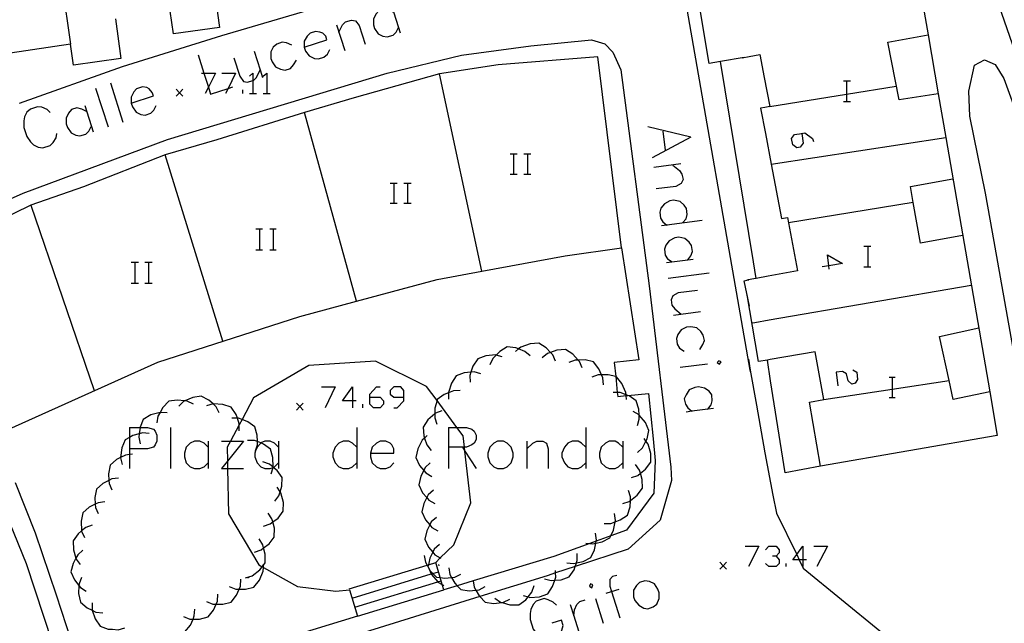
# Model space of a CAD drawing. Units: inches. Extents: x 670969 to 674695, y 4163667 to 4166055.
# Drawn here: x 672415 to 672486, y 4164678 to 4164722 of the extents above; entities that cross this region are included whole.
import ezdxf

# ---------------------------------------------------------------- set-up
doc = ezdxf.new("R2010")
doc.units = ezdxf.units.IN
doc.header["$MEASUREMENT"] = 0
doc.layers.add('Cartografia', color=7, linetype='Continuous')

# ---------------------------------------------------------------- blocks, each defined once
blk = doc.blocks.new('1107')
at = {"layer": 'Cartografia', "color": 7, "linetype": 'Continuous'}
for points in [[(672438.851, 4164693.976), (672438.111, 4164693.976), (672438.851, 4164694.977), (672438.851, 4164693.976)], [(672438.851, 4164693.976), (672438.851, 4164693.454)], [(672439.112, 4164693.976), (672438.851, 4164693.976)]]:
    blk.add_lwpolyline(points, dxfattribs=at)
blk = doc.blocks.new('1108')
at = {"layer": 'Cartografia', "color": 7, "linetype": 'Continuous'}
for points in [[(672440.113, 4164694.237), (672440.113, 4164694.455), (672440.592, 4164694.977), (672440.853, 4164694.977)], [(672440.113, 4164694.237), (672440.853, 4164694.237), (672441.114, 4164693.976), (672441.114, 4164693.715), (672440.853, 4164693.454), (672440.374, 4164693.454), (672440.113, 4164693.715), (672440.113, 4164694.237)]]:
    blk.add_lwpolyline(points, dxfattribs=at)
blk = doc.blocks.new('1109')
at = {"layer": 'Cartografia', "color": 7, "linetype": 'Continuous'}
for points in [[(672442.594, 4164694.237), (672442.594, 4164694.716), (672442.376, 4164694.977), (672441.854, 4164694.977), (672441.593, 4164694.716), (672441.593, 4164694.455), (672441.854, 4164694.237), (672442.594, 4164694.237)], [(672441.854, 4164693.454), (672442.115, 4164693.454), (672442.594, 4164693.976), (672442.594, 4164694.237)]]:
    blk.add_lwpolyline(points, dxfattribs=at)
blk = doc.blocks.new('1110')
at = {"layer": 'Cartografia', "color": 7, "linetype": 'Continuous'}
for points in [[(672440.156, 4164690.146), (672441.854, 4164690.146), (672441.854, 4164690.451), (672441.723, 4164690.755), (672441.593, 4164690.886), (672441.288, 4164691.017), (672440.853, 4164691.017), (672440.592, 4164690.886), (672440.287, 4164690.581), (672440.156, 4164690.146)], [(672440.156, 4164690.146), (672440.156, 4164689.885), (672440.287, 4164689.45), (672440.591, 4164689.145), (672440.853, 4164689.014), (672441.288, 4164689.014), (672441.593, 4164689.145), (672441.854, 4164689.45)]]:
    blk.add_lwpolyline(points, dxfattribs=at)
blk = doc.blocks.new('1111')
at = {"layer": 'Cartografia', "color": 7, "linetype": 'Continuous'}
for points in [[(672471.711, 4164682.355), (672471.444, 4164682.355), (672470.971, 4164682.355), (672471.256, 4164682.741), (672471.711, 4164683.356), (672471.711, 4164682.355)], [(672471.711, 4164682.355), (672471.711, 4164681.876)], [(672471.972, 4164682.355), (672471.711, 4164682.355)]]:
    blk.add_lwpolyline(points, dxfattribs=at)
blk = doc.blocks.new('1112')
at = {"layer": 'Cartografia', "color": 7, "linetype": 'Continuous'}
for points in [[(672473.596, 4164703.822), (672473.508, 4164704.608), (672474.6, 4164703.976), (672473.596, 4164703.822)], [(672473.596, 4164703.822), (672473.106, 4164703.746)], [(672473.623, 4164703.574), (672473.596, 4164703.822)]]:
    blk.add_lwpolyline(points, dxfattribs=at)
blk = doc.blocks.new('1116')
at = {"layer": 'Cartografia', "color": 7, "linetype": 'Continuous'}
for points in [[(672422.704, 4164715.694), (672424.314, 4164716.217), (672424.227, 4164716.478), (672424.009, 4164716.739), (672423.835, 4164716.826), (672423.53, 4164716.87), (672423.095, 4164716.739), (672422.878, 4164716.521), (672422.704, 4164716.13), (672422.704, 4164715.694)], [(672422.704, 4164715.694), (672422.791, 4164715.433), (672423.052, 4164715.042), (672423.4, 4164714.867), (672423.705, 4164714.824), (672424.14, 4164714.955), (672424.357, 4164715.172), (672424.531, 4164715.52)]]:
    blk.add_lwpolyline(points, dxfattribs=at)
blk = doc.blocks.new('1121')
at = {"layer": 'Cartografia', "color": 7, "linetype": 'Continuous'}
for points in [[(672435.325, 4164719.786), (672436.979, 4164720.308), (672436.892, 4164720.569), (672436.675, 4164720.787), (672436.457, 4164720.874), (672436.152, 4164720.917), (672435.761, 4164720.787), (672435.543, 4164720.569), (672435.325, 4164720.221), (672435.325, 4164719.786)], [(672435.325, 4164719.786), (672435.412, 4164719.481), (672435.674, 4164719.133), (672436.065, 4164718.959), (672436.37, 4164718.915), (672436.762, 4164719.046), (672437.023, 4164719.263), (672437.197, 4164719.611)]]:
    blk.add_lwpolyline(points, dxfattribs=at)
blk = doc.blocks.new('1122')
at = {"layer": 'Cartografia', "color": 7, "linetype": 'Continuous'}
for points in [[(672471.618, 4164713.481), (672471.727, 4164712.768), (672471.497, 4164712.481), (672471.267, 4164712.424), (672470.98, 4164712.653), (672470.865, 4164713.113), (672471.095, 4164713.4), (672471.618, 4164713.481)], [(672471.612, 4164713.515), (672471.618, 4164713.481)], [(672471.618, 4164713.481), (672471.842, 4164713.515), (672472.417, 4164713.113), (672472.474, 4164712.883)]]:
    blk.add_lwpolyline(points, dxfattribs=at)

msp = doc.modelspace()

# ---------------------------------------------------------------- linework, layer by layer
at = {"layer": 'Cartografia', "color": 7, "linetype": 'Continuous'}
for points in [[(672467.903, 4164696.021), (672467.871, 4164696.202), (672462.82, 4164725.071), (672462.801, 4164725.182), (672460.143, 4164740.371), (672457.017, 4164758.565), (672456.883, 4164759.348), (672456.817, 4164759.731), (672455.753, 4164765.921), (672456.093, 4164768.421), (672457.193, 4164769.101), (672458.203, 4164769.311), (672466.305, 4164767.382), (672466.393, 4164767.361)], [(672412.423, 4164748.761), (672419.163, 4164750.801), (672425.803, 4164752.451), (672433.413, 4164753.061), (672440.063, 4164753.061), (672444.693, 4164753.021), (672447.113, 4164753.251), (672449.263, 4164753.661), (672450.563, 4164753.941), (672451.293, 4164753.691), (672451.723, 4164753.001), (672451.873, 4164752.201), (672455.973, 4164728.491), (672456.163, 4164727.061), (672455.763, 4164726.531), (672455.113, 4164726.271), (672452.933, 4164725.951), (672446.733, 4164725.211), (672437.823, 4164723.101), (672429.283, 4164720.611), (672422.033, 4164718.331), (672414.533, 4164715.661)], [(672475.122, 4164753.73), (672475.599, 4164750.97), (672476.45, 4164746.05), (672477.788, 4164738.31), (672478.832, 4164732.27), (672479.59, 4164727.89), (672480.838, 4164720.67), (672481.581, 4164716.37), (672482.131, 4164713.19), (672485.341, 4164694.62), (672485.893, 4164691.431), (672472.993, 4164689.201), (672472.193, 4164693.871), (672473.223, 4164694.051), (672472.613, 4164697.551), (672469.313, 4164696.971), (672469.113, 4164696.937), (672468.473, 4164696.831), (672468.223, 4164698.271)], [(672416.433, 4164732.721), (672418.273, 4164719.991)], [(672487.973, 4164717.201), (672486.023, 4164722.791), (672485.293, 4164726.461), (672485.303, 4164728.401), (672485.913, 4164729.481), (672486.753, 4164729.711)], [(672467.413, 4164719.021), (672465.693, 4164718.731), (672464.863, 4164718.591), (672464.007, 4164723.703), (672463.883, 4164724.442), (672463.793, 4164724.981), (672464.532, 4164725.106), (672467.283, 4164725.571)], [(672428.693, 4164724.371), (672429.133, 4164721.211), (672425.773, 4164720.751), (672425.543, 4164722.401)], [(672441.854, 4164722.31), (672441.506, 4164722.484), (672441.201, 4164722.571), (672440.766, 4164722.44), (672440.548, 4164722.179), (672440.374, 4164721.831), (672440.374, 4164721.396), (672440.461, 4164721.135), (672440.722, 4164720.743), (672441.07, 4164720.569), (672441.375, 4164720.525), (672441.81, 4164720.656), (672442.028, 4164720.874), (672442.202, 4164721.222)], [(672441.723, 4164722.745), (672442.333, 4164720.83)], [(672421.543, 4164721.851), (672421.933, 4164718.941), (672418.493, 4164718.471), (672418.273, 4164719.991), (672413.863, 4164719.341)], [(672437.85, 4164720.874), (672438.111, 4164721.396), (672438.328, 4164721.614), (672438.764, 4164721.744), (672439.068, 4164721.701), (672439.33, 4164721.352), (672439.765, 4164720.003)], [(672437.676, 4164721.396), (672438.285, 4164719.524)], [(672405.113, 4164704.811), (672414.813, 4164709.131), (672425.343, 4164713.031), (672441.373, 4164717.891), (672446.793, 4164719.191), (672451.863, 4164719.871), (672456.293, 4164720.301), (672457.263, 4164720.031), (672457.843, 4164719.421), (672458.433, 4164718.131), (672460.483, 4164702.361), (672462.073, 4164689.111), (672462.113, 4164688.141), (672461.293, 4164685.261), (672458.963, 4164683.141), (672455.09, 4164681.87), (672453.667, 4164681.402), (672453.053, 4164681.201), (672448.137, 4164679.675)], [(672434.411, 4164719.916), (672434.02, 4164720.09), (672433.715, 4164720.134), (672433.323, 4164720.003), (672433.062, 4164719.786), (672432.888, 4164719.437), (672432.888, 4164718.959), (672432.975, 4164718.697), (672433.236, 4164718.349), (672433.584, 4164718.175), (672433.933, 4164718.088), (672434.324, 4164718.219), (672434.542, 4164718.48), (672434.76, 4164718.828)], [(672481.583, 4164716.371), (672481.581, 4164716.37), (672478.723, 4164715.921), (672477.893, 4164720.131), (672480.838, 4164720.67), (672480.843, 4164720.671)], [(672431.669, 4164719.481), (672432.101, 4164718.124), (672432.279, 4164717.566)], [(672412.543, 4164691.361), (672424.653, 4164696.791), (672435.003, 4164700.131), (672439.142, 4164701.245), (672445.033, 4164702.831), (672448.272, 4164703.424), (672454.373, 4164704.541), (672458.473, 4164705.131), (672456.743, 4164719.081), (672449.483, 4164718.481), (672445.193, 4164717.831), (672438.973, 4164716.071), (672435.333, 4164715.011), (672428.953, 4164713.021), (672425.173, 4164711.921), (672419.223, 4164709.591), (672415.373, 4164708.241), (672408.003, 4164704.651)], [(672427.578, 4164719.22), (672428.007, 4164717.871), (672428.331, 4164716.853), (672428.492, 4164716.347), (672429.765, 4164716.76), (672430.102, 4164716.87)], [(672430.19, 4164719.002), (672430.625, 4164717.653), (672430.886, 4164717.261), (672431.191, 4164717.218), (672431.582, 4164717.335), (672431.626, 4164717.348), (672431.843, 4164717.566), (672432.101, 4164718.124), (672432.105, 4164718.132)], [(672468.093, 4164704.111), (672465.693, 4164718.731)], [(672467.273, 4164719.001), (672467.783, 4164719.091)], [(672467.783, 4164719.091), (672468.573, 4164719.241), (672468.883, 4164717.561), (672469.283, 4164715.451), (672468.933, 4164715.381), (672468.623, 4164715.331), (672468.973, 4164713.471), (672469.394, 4164711.241), (672470.143, 4164707.271), (672470.573, 4164707.351), (672471.303, 4164703.461), (672469.183, 4164703.061), (672468.302, 4164702.894), (672468.123, 4164702.861)], [(672491.123, 4164688.601), (672489.353, 4164688.261), (672488.273, 4164689.831), (672487.583, 4164694.981), (672487.013, 4164697.931), (672485.533, 4164706.271), (672485.023, 4164709.121), (672483.883, 4164714.751), (672483.803, 4164716.571), (672484.233, 4164718.461), (672484.963, 4164718.841), (672485.743, 4164718.501), (672486.373, 4164717.501), (672488.323, 4164712.141), (672491.613, 4164705.201), (672493.273, 4164701.671), (672494.883, 4164698.271), (672497.003, 4164693.08), (672496.973, 4164691.421), (672496.333, 4164690.911), (672491.123, 4164688.601)], [(672427.839, 4164717.871), (672428.007, 4164717.871), (672428.84, 4164717.871), (672428.331, 4164716.853), (672428.1, 4164716.391)], [(672429.319, 4164717.871), (672430.32, 4164717.871), (672429.765, 4164716.76), (672429.58, 4164716.391)], [(672431.321, 4164717.653), (672431.582, 4164717.871), (672431.582, 4164717.335), (672431.582, 4164716.391)], [(672432.322, 4164717.653), (672432.583, 4164717.871), (672432.583, 4164716.391)], [(672448.273, 4164703.421), (672448.272, 4164703.424), (672445.193, 4164717.831)], [(672474.658, 4164717.308), (672474.888, 4164717.308), (672475.175, 4164717.308)], [(672474.888, 4164717.308), (672474.888, 4164716.342), (672474.888, 4164715.814)], [(672420.092, 4164716.783), (672421.006, 4164713.954)], [(672421.18, 4164717.174), (672422.094, 4164714.302)], [(672426.473, 4164716.701), (672426.223, 4164716.451), (672425.973, 4164716.201)], [(672425.973, 4164716.701), (672426.223, 4164716.451), (672426.473, 4164716.201)], [(672430.842, 4164716.391), (672430.842, 4164716.652)], [(672469.283, 4164715.451), (672474.888, 4164716.342), (672478.523, 4164716.921)], [(672431.321, 4164716.391), (672431.582, 4164716.391), (672431.843, 4164716.391)], [(672432.322, 4164716.391), (672432.583, 4164716.391), (672432.844, 4164716.391)], [(672474.658, 4164715.814), (672474.888, 4164715.814), (672475.175, 4164715.814)], [(672416.784, 4164714.998), (672416.567, 4164715.216), (672416.175, 4164715.39), (672415.87, 4164715.433), (672415.348, 4164715.259), (672415.087, 4164715.042), (672414.913, 4164714.693), (672414.869, 4164714.389), (672414.869, 4164713.91), (672415.087, 4164713.257), (672415.348, 4164712.865), (672415.566, 4164712.648), (672415.914, 4164712.474), (672416.262, 4164712.43), (672416.784, 4164712.604), (672417.002, 4164712.822), (672417.22, 4164713.17), (672417.263, 4164713.475)], [(672419.439, 4164715.085), (672419.091, 4164715.259), (672418.743, 4164715.346), (672418.351, 4164715.216), (672418.134, 4164714.955), (672417.959, 4164714.606), (672417.959, 4164714.171), (672418.046, 4164713.91), (672418.308, 4164713.518), (672418.656, 4164713.344), (672418.96, 4164713.301), (672419.396, 4164713.431), (672419.613, 4164713.649), (672419.787, 4164713.997)], [(672419.309, 4164715.52), (672419.918, 4164713.605)], [(672439.143, 4164701.241), (672439.142, 4164701.245), (672435.333, 4164715.011)], [(672463.528, 4164713.213), (672460.395, 4164713.953)], [(672461.483, 4164713.649), (672461.657, 4164712.256)], [(672463.528, 4164713.213), (672460.699, 4164711.69)], [(672469.393, 4164711.241), (672469.394, 4164711.241), (672482.131, 4164713.19), (672482.133, 4164713.191)], [(672429.383, 4164698.321), (672425.173, 4164711.921)], [(672450.341, 4164711.995), (672450.602, 4164711.995), (672450.863, 4164711.995)], [(672450.602, 4164711.995), (672450.602, 4164710.515)], [(672451.342, 4164711.995), (672451.603, 4164711.995), (672451.864, 4164711.995)], [(672451.603, 4164711.995), (672451.603, 4164710.515)], [(672462.789, 4164711.255), (672460.83, 4164710.994)], [(672462.223, 4164711.168), (672462.702, 4164710.776), (672462.876, 4164710.515), (672462.963, 4164710.123), (672462.832, 4164709.819), (672462.44, 4164709.601), (672461.004, 4164709.427)], [(672450.341, 4164710.515), (672450.602, 4164710.515), (672450.863, 4164710.515)], [(672451.342, 4164710.515), (672451.603, 4164710.515), (672451.864, 4164710.515)], [(672483.363, 4164706.041), (672480.293, 4164705.481), (672479.761, 4164708.44), (672479.553, 4164709.601), (672482.653, 4164710.161)], [(672441.593, 4164709.862), (672441.854, 4164709.862), (672442.115, 4164709.862)], [(672441.854, 4164709.862), (672441.854, 4164708.382)], [(672442.594, 4164709.862), (672442.855, 4164709.862), (672443.116, 4164709.862)], [(672442.855, 4164709.862), (672442.855, 4164708.382)], [(672462.919, 4164706.946), (672463.18, 4164707.251), (672463.267, 4164707.555), (672463.224, 4164707.991), (672463.05, 4164708.252), (672462.745, 4164708.513), (672462.266, 4164708.6), (672462.005, 4164708.556), (672461.613, 4164708.339), (672461.352, 4164708.034), (672461.265, 4164707.729), (672461.309, 4164707.294), (672461.483, 4164707.033), (672461.779, 4164706.779), (672461.788, 4164706.772)], [(672415.373, 4164708.241), (672420.003, 4164694.711)], [(672441.593, 4164708.382), (672441.854, 4164708.382), (672442.115, 4164708.382)], [(672442.594, 4164708.382), (672442.855, 4164708.382), (672443.116, 4164708.382)], [(672479.763, 4164708.441), (672479.761, 4164708.44), (672470.653, 4164706.951)], [(672464.355, 4164707.12), (672461.779, 4164706.779), (672461.396, 4164706.728)], [(672431.8, 4164706.511), (672432.061, 4164706.511), (672432.279, 4164706.511)], [(672432.061, 4164706.511), (672432.061, 4164704.988)], [(672432.801, 4164706.511), (672433.062, 4164706.511), (672433.28, 4164706.511)], [(672433.062, 4164706.511), (672433.062, 4164704.988)], [(672463.311, 4164704.248), (672463.528, 4164704.552), (672463.659, 4164704.857), (672463.572, 4164705.292), (672463.398, 4164705.553), (672463.093, 4164705.814), (672462.658, 4164705.901), (672462.353, 4164705.858), (672461.962, 4164705.64), (672461.7, 4164705.336), (672461.613, 4164705.031), (672461.657, 4164704.596), (672461.831, 4164704.335), (672462.179, 4164704.117)], [(672458.473, 4164705.131), (672459.743, 4164696.951), (672457.943, 4164696.771), (672458.047, 4164695.737), (672458.163, 4164694.575), (672458.193, 4164694.281), (672458.81, 4164694.344), (672458.944, 4164694.357), (672460.453, 4164694.511), (672460.793, 4164691.191), (672460.923, 4164689.621), (672460.833, 4164687.221), (672458.833, 4164684.521), (672457.691, 4164684.104), (672456.626, 4164683.716), (672456.158, 4164683.545), (672453.543, 4164682.591), (672447.649, 4164680.815), (672446.482, 4164680.463), (672445.513, 4164680.171), (672445.397, 4164680.558), (672445.246, 4164681.06), (672444.913, 4164682.171), (672445.253, 4164682.504), (672446.233, 4164683.461), (672447.483, 4164686.521), (672447.052, 4164690.28), (672447.017, 4164690.581), (672446.923, 4164691.401), (672446.467, 4164692.018), (672445.013, 4164693.983), (672444.253, 4164695.011), (672440.513, 4164696.851), (672435.663, 4164696.541), (672431.633, 4164694.181), (672430.789, 4164692.602), (672430.582, 4164692.214), (672429.941, 4164691.017), (672429.703, 4164690.571), (672429.724, 4164689.572), (672429.735, 4164689.015), (672429.803, 4164685.721), (672432.003, 4164681.991), (672432.258, 4164681.848), (672432.349, 4164681.797), (672434.823, 4164680.411), (672437.633, 4164680.061), (672438.633, 4164680.161), (672439.213, 4164678.251), (672424.433, 4164673.711)], [(672431.8, 4164704.988), (672432.061, 4164704.988), (672432.279, 4164704.988)], [(672432.801, 4164704.988), (672433.062, 4164704.988), (672433.28, 4164704.988)], [(672476.152, 4164705.241), (672476.439, 4164705.241), (672476.669, 4164705.241)], [(672476.439, 4164705.241), (672476.439, 4164703.746)], [(672463.703, 4164704.291), (672461.744, 4164704.03)], [(672422.703, 4164704.074), (672422.965, 4164704.074), (672423.226, 4164704.074)], [(672422.965, 4164704.074), (672422.965, 4164702.55)], [(672423.704, 4164704.074), (672423.966, 4164704.074), (672424.227, 4164704.074)], [(672423.966, 4164704.074), (672423.966, 4164702.55)], [(672468.303, 4164702.891), (672468.302, 4164702.894), (672468.093, 4164704.111)], [(672476.152, 4164703.746), (672476.439, 4164703.746), (672476.669, 4164703.746)], [(672464.878, 4164703.29), (672461.875, 4164702.898)], [(672468.123, 4164702.861), (672467.71, 4164702.788), (672467.613, 4164702.771)], [(672422.703, 4164702.55), (672422.965, 4164702.55), (672423.226, 4164702.55)], [(672423.704, 4164702.55), (672423.966, 4164702.55), (672424.227, 4164702.55)], [(672467.803, 4164700.871), (672467.433, 4164702.721), (672467.71, 4164702.788), (672467.763, 4164702.801)], [(672468.193, 4164699.691), (672469.253, 4164699.871), (672483.993, 4164702.411)], [(672464.007, 4164702.028), (672462.614, 4164701.854), (672462.223, 4164701.636), (672462.092, 4164701.331), (672462.136, 4164700.94), (672462.353, 4164700.679), (672462.832, 4164700.287)], [(672468.223, 4164698.271), (672467.633, 4164701.691)], [(672464.225, 4164700.461), (672462.266, 4164700.2)], [(672464.181, 4164697.719), (672464.399, 4164698.067), (672464.529, 4164698.372), (672464.442, 4164698.764), (672464.268, 4164699.025), (672463.964, 4164699.286), (672463.528, 4164699.373), (672463.224, 4164699.329), (672462.832, 4164699.155), (672462.571, 4164698.807), (672462.484, 4164698.502), (672462.527, 4164698.111), (672462.701, 4164697.806), (672463.05, 4164697.588)], [(672467.993, 4164699.661), (672468.193, 4164699.691)], [(672485.343, 4164694.621), (672485.341, 4164694.62), (672482.673, 4164694.051), (672482.373, 4164695.451), (672481.683, 4164698.671), (672484.533, 4164699.281)], [(672451.803, 4164697.251), (672451.423, 4164697.571), (672450.961, 4164697.75), (672450.753, 4164697.831), (672450.123, 4164697.901), (672449.583, 4164697.571), (672449.325, 4164697.302), (672449.083, 4164697.051), (672448.873, 4164696.591)], [(672453.653, 4164696.851), (672453.463, 4164697.311), (672453.297, 4164697.49), (672452.973, 4164697.841), (672452.443, 4164698.181), (672451.813, 4164698.131), (672451.133, 4164697.891), (672450.961, 4164697.75), (672450.743, 4164697.571)], [(672449.773, 4164697.181), (672449.325, 4164697.302), (672449.293, 4164697.311), (672448.573, 4164697.251), (672447.983, 4164697.031), (672447.633, 4164696.501), (672447.487, 4164696.051), (672447.413, 4164695.821), (672447.423, 4164695.321)], [(672455.593, 4164696.371), (672455.403, 4164696.831), (672455.299, 4164696.944), (672454.913, 4164697.361), (672454.383, 4164697.701), (672453.753, 4164697.651), (672453.297, 4164697.49), (672453.073, 4164697.411), (672452.683, 4164697.091)], [(672457.153, 4164695.141), (672457.113, 4164695.641), (672457.015, 4164695.864), (672456.823, 4164696.301), (672456.433, 4164696.801), (672455.823, 4164696.951), (672455.299, 4164696.944), (672455.093, 4164696.941), (672454.633, 4164696.771)], [(672462.745, 4164696.413), (672464.747, 4164696.674)], [(672465.443, 4164696.762), (672465.618, 4164696.631), (672465.748, 4164696.805), (672465.574, 4164696.892), (672465.443, 4164696.762)], [(672467.733, 4164697.001), (672467.871, 4164696.202), (672468.313, 4164693.651)], [(672472.993, 4164689.201), (672470.423, 4164688.701), (672469.343, 4164695.431), (672469.113, 4164696.937), (672469.113, 4164696.941)], [(672448.203, 4164695.941), (672447.723, 4164696.071), (672447.487, 4164696.051), (672447.003, 4164696.011), (672446.413, 4164695.791), (672446.063, 4164695.261), (672445.843, 4164694.581), (672445.843, 4164694.556), (672445.853, 4164694.081)], [(672458.833, 4164694.061), (672458.81, 4164694.344), (672458.805, 4164694.408), (672458.793, 4164694.561), (672458.503, 4164695.221), (672458.113, 4164695.721), (672458.047, 4164695.737), (672457.503, 4164695.871), (672457.015, 4164695.864), (672456.773, 4164695.861), (672456.313, 4164695.691)], [(672475.347, 4164696.219), (672475.635, 4164696.046), (672475.692, 4164695.529), (672475.52, 4164695.242), (672475.29, 4164695.184), (672475.002, 4164695.414), (672474.888, 4164695.931), (672474.6, 4164696.104), (672474.141, 4164696.046), (672474.255, 4164695.069)], [(672477.991, 4164695.702), (672478.22, 4164695.702), (672478.45, 4164695.702)], [(672478.22, 4164695.702), (672478.22, 4164694.815), (672478.22, 4164694.207)], [(672436.587, 4164694.977), (672437.588, 4164694.977), (672436.849, 4164693.454)], [(672464.747, 4164693.323), (672464.772, 4164693.357), (672465.008, 4164693.671), (672465.095, 4164693.976), (672465.052, 4164694.411), (672464.878, 4164694.672), (672464.529, 4164694.89), (672464.094, 4164694.977), (672463.833, 4164694.934), (672463.398, 4164694.759), (672463.18, 4164694.411), (672463.05, 4164694.107), (672463.137, 4164693.715), (672463.311, 4164693.454), (672463.602, 4164693.204), (672463.615, 4164693.193)], [(672473.223, 4164694.051), (672478.22, 4164694.815), (672482.373, 4164695.451)], [(672429.123, 4164693.081), (672428.893, 4164693.531), (672428.67, 4164693.737), (672428.363, 4164694.021), (672427.803, 4164694.311), (672427.183, 4164694.211), (672426.612, 4164693.96), (672426.523, 4164693.921), (672426.163, 4164693.571)], [(672446.703, 4164694.721), (672446.203, 4164694.701), (672445.843, 4164694.556), (672445.533, 4164694.431), (672445.033, 4164694.051), (672445.013, 4164693.983), (672444.853, 4164693.441), (672444.847, 4164693.012), (672444.843, 4164692.721), (672445.003, 4164692.251)], [(672459.633, 4164692.161), (672459.773, 4164692.631), (672459.761, 4164692.921), (672459.743, 4164693.351), (672459.553, 4164693.961), (672459.043, 4164694.321), (672458.944, 4164694.357), (672458.805, 4164694.408), (672458.363, 4164694.571), (672458.163, 4164694.575), (672457.863, 4164694.581)], [(672477.991, 4164694.207), (672478.22, 4164694.207), (672478.45, 4164694.207)], [(672427.233, 4164693.721), (672426.783, 4164693.941), (672426.612, 4164693.96), (672426.063, 4164694.021), (672425.443, 4164693.931), (672425.003, 4164693.471), (672424.804, 4164693.113), (672424.653, 4164692.841), (672424.563, 4164692.351)], [(672430.573, 4164691.781), (672430.582, 4164692.214), (672430.583, 4164692.281), (672430.442, 4164692.703), (672430.353, 4164692.971), (672429.993, 4164693.491), (672429.393, 4164693.701), (672428.683, 4164693.741), (672428.67, 4164693.737), (672428.193, 4164693.611)], [(672435.253, 4164693.791), (672435.003, 4164693.541), (672434.753, 4164693.291)], [(672434.753, 4164693.791), (672435.003, 4164693.541), (672435.253, 4164693.291)], [(672439.59, 4164693.454), (672439.59, 4164693.715)], [(672468.313, 4164693.651), (672468.933, 4164690.171), (672469.523, 4164687.091), (672469.783, 4164685.771), (672471.256, 4164682.741), (672471.444, 4164682.355), (672471.733, 4164681.761), (672477.323, 4164677.171), (672486.103, 4164670.741), (672500.923, 4164660.341), (672502.441, 4164659.212), (672512.473, 4164651.76), (672521.243, 4164644.98), (672522.353, 4164643.74), (672522.897, 4164642.218), (672523.143, 4164641.53), (672526.365, 4164627.351), (672526.413, 4164627.14), (672527.293, 4164623.14), (672527.343, 4164622.93), (672527.273, 4164622.76)], [(672425.323, 4164693.081), (672424.833, 4164693.121), (672424.804, 4164693.113), (672424.133, 4164692.931), (672423.583, 4164692.611), (672423.343, 4164692.031), (672423.341, 4164692.018), (672423.277, 4164691.557), (672423.243, 4164691.311), (672423.353, 4164690.821)], [(672445.363, 4164693.241), (672444.903, 4164693.061), (672444.847, 4164693.012), (672444.353, 4164692.581), (672444.003, 4164692.051), (672444.043, 4164691.421), (672444.102, 4164691.246), (672444.273, 4164690.741), (672444.573, 4164690.351)], [(672459.633, 4164690.201), (672460.003, 4164690.541), (672460.253, 4164691.026), (672460.333, 4164691.181), (672460.473, 4164691.801), (672460.213, 4164692.371), (672459.761, 4164692.921), (672459.753, 4164692.931), (672459.323, 4164693.191)], [(672465.182, 4164693.41), (672464.772, 4164693.357), (672463.602, 4164693.204), (672463.18, 4164693.149)], [(672431.763, 4164690.261), (672431.778, 4164690.31), (672431.913, 4164690.741), (672431.906, 4164690.984), (672431.893, 4164691.461), (672431.713, 4164692.071), (672431.203, 4164692.441), (672430.789, 4164692.602), (672430.533, 4164692.701), (672430.442, 4164692.703), (672430.033, 4164692.711)], [(672424.003, 4164691.581), (672423.513, 4164691.621), (672423.277, 4164691.557), (672422.813, 4164691.431), (672422.573, 4164691.291), (672422.263, 4164691.111), (672422.023, 4164690.531), (672421.925, 4164689.825), (672421.923, 4164689.811), (672422.033, 4164689.321)], [(672422.573, 4164692.018), (672422.573, 4164691.291), (672422.573, 4164690.451), (672422.573, 4164690.036), (672422.573, 4164689.015)], [(672422.573, 4164692.018), (672423.341, 4164692.018), (672423.878, 4164692.018), (672424.314, 4164691.887), (672424.444, 4164691.757), (672424.575, 4164691.452), (672424.575, 4164691.017), (672424.444, 4164690.756), (672424.314, 4164690.581), (672423.878, 4164690.451), (672422.573, 4164690.451)], [(672425.576, 4164692.018), (672425.576, 4164689.015)], [(672439.155, 4164692.018), (672439.155, 4164690.581), (672439.155, 4164689.45), (672439.155, 4164689.015)], [(672444.303, 4164691.431), (672444.102, 4164691.246), (672443.933, 4164691.091), (672443.603, 4164690.451), (672443.473, 4164689.831), (672443.733, 4164689.251), (672444.043, 4164688.888), (672444.203, 4164688.701), (672444.633, 4164688.451)], [(672445.858, 4164692.018), (672445.858, 4164690.581), (672445.858, 4164689.014)], [(672445.858, 4164692.018), (672446.467, 4164692.018), (672447.164, 4164692.018), (672447.555, 4164691.887), (672447.729, 4164691.756), (672447.86, 4164691.452), (672447.86, 4164691.147), (672447.729, 4164690.886), (672447.555, 4164690.755), (672447.164, 4164690.581), (672447.017, 4164690.581), (672446.859, 4164690.581), (672445.858, 4164690.581)], [(672455.868, 4164692.018), (672455.868, 4164690.581), (672455.868, 4164689.45), (672455.868, 4164689.014)], [(672428.318, 4164690.581), (672428.013, 4164690.886), (672427.709, 4164691.017), (672427.317, 4164691.017), (672427.012, 4164690.886), (672426.708, 4164690.581), (672426.577, 4164690.146), (672426.577, 4164689.885), (672426.708, 4164689.45), (672427.012, 4164689.145), (672427.317, 4164689.015), (672427.709, 4164689.015), (672428.013, 4164689.145), (672428.318, 4164689.45)], [(672428.318, 4164691.017), (672428.318, 4164690.581), (672428.318, 4164689.45), (672428.318, 4164689.015)], [(672430.886, 4164691.017), (672429.724, 4164689.572), (672429.275, 4164689.015)], [(672429.275, 4164691.017), (672429.941, 4164691.017), (672430.886, 4164691.017)], [(672432.913, 4164688.631), (672433.062, 4164689.108), (672433.063, 4164689.111), (672433.043, 4164689.831), (672432.863, 4164690.441), (672432.353, 4164690.811), (672432.153, 4164690.888), (672431.906, 4164690.984), (672431.683, 4164691.071), (672431.183, 4164691.081)], [(672433.454, 4164690.581), (672433.149, 4164690.886), (672432.844, 4164691.017), (672432.453, 4164691.017), (672432.153, 4164690.888), (672432.148, 4164690.886), (672431.887, 4164690.581), (672431.778, 4164690.31), (672431.713, 4164690.146), (672431.713, 4164689.885), (672431.887, 4164689.45), (672432.148, 4164689.145), (672432.453, 4164689.015), (672432.844, 4164689.015), (672433.062, 4164689.108), (672433.065, 4164689.109), (672433.149, 4164689.145), (672433.454, 4164689.45)], [(672433.454, 4164691.017), (672433.454, 4164690.581), (672433.454, 4164689.45), (672433.454, 4164689.015)], [(672439.155, 4164690.581), (672438.851, 4164690.886), (672438.589, 4164691.017), (672438.154, 4164691.017), (672437.85, 4164690.886), (672437.588, 4164690.581), (672437.414, 4164690.146), (672437.414, 4164689.885), (672437.588, 4164689.45), (672437.85, 4164689.145), (672438.154, 4164689.015), (672438.589, 4164689.015), (672438.851, 4164689.145), (672439.155, 4164689.45)], [(672449.427, 4164691.017), (672449.166, 4164690.886), (672448.861, 4164690.581), (672448.73, 4164690.146), (672448.73, 4164689.885), (672448.861, 4164689.45), (672449.166, 4164689.145), (672449.427, 4164689.014), (672449.862, 4164689.014), (672450.123, 4164689.145), (672450.428, 4164689.45), (672450.558, 4164689.885), (672450.558, 4164690.146), (672450.428, 4164690.581), (672450.123, 4164690.886), (672449.862, 4164691.017), (672449.427, 4164691.017)], [(672451.559, 4164691.017), (672451.559, 4164690.451), (672451.559, 4164689.014)], [(672451.559, 4164690.451), (672451.995, 4164690.886), (672452.299, 4164691.017), (672452.735, 4164691.016), (672452.996, 4164690.886), (672453.126, 4164690.451), (672453.126, 4164689.014)], [(672455.868, 4164690.581), (672455.564, 4164690.886), (672455.302, 4164691.016), (672454.867, 4164691.016), (672454.563, 4164690.886), (672454.301, 4164690.581), (672454.127, 4164690.146), (672454.127, 4164689.885), (672454.301, 4164689.45), (672454.563, 4164689.145), (672454.867, 4164689.014), (672455.302, 4164689.014), (672455.564, 4164689.145), (672455.868, 4164689.45)], [(672458.567, 4164690.581), (672458.262, 4164690.886), (672458.001, 4164691.016), (672457.566, 4164691.016), (672457.304, 4164690.886), (672457, 4164690.581), (672456.869, 4164690.146), (672456.869, 4164689.885), (672457, 4164689.45), (672457.304, 4164689.145), (672457.566, 4164689.014), (672458.001, 4164689.014), (672458.262, 4164689.145), (672458.567, 4164689.45)], [(672458.567, 4164691.016), (672458.567, 4164690.581), (672458.567, 4164689.45), (672458.567, 4164689.014)], [(672459.193, 4164688.361), (672459.663, 4164688.521), (672459.856, 4164688.673), (672460.233, 4164688.971), (672460.613, 4164689.481), (672460.603, 4164690.111), (672460.413, 4164690.801), (672460.253, 4164691.026), (672460.123, 4164691.211)], [(672422.783, 4164690.061), (672422.573, 4164690.036), (672422.283, 4164690.001), (672421.925, 4164689.825), (672421.633, 4164689.681), (672421.163, 4164689.261), (672421.043, 4164688.641), (672421.07, 4164688.156), (672421.083, 4164687.921), (672421.283, 4164687.471)], [(672446.859, 4164690.581), (672447.052, 4164690.28), (672447.86, 4164689.014)], [(672433.173, 4164686.641), (672433.473, 4164687.041), (672433.562, 4164687.333), (672433.683, 4164687.731), (672433.703, 4164688.361), (672433.343, 4164688.881), (672433.065, 4164689.109), (672433.063, 4164689.111), (672432.783, 4164689.341), (672432.313, 4164689.521)], [(672444.523, 4164689.441), (672444.153, 4164689.101), (672444.043, 4164688.888), (672443.823, 4164688.461), (672443.693, 4164687.841), (672443.953, 4164687.261), (672444.263, 4164686.898), (672444.423, 4164686.711), (672444.853, 4164686.461)], [(672458.573, 4164686.461), (672459.043, 4164686.621), (672459.118, 4164686.68), (672459.613, 4164687.071), (672459.993, 4164687.581), (672459.983, 4164688.211), (672459.856, 4164688.673), (672459.793, 4164688.901), (672459.503, 4164689.311)], [(672429.275, 4164689.015), (672429.735, 4164689.015), (672430.886, 4164689.015)], [(672448.137, 4164679.675), (672425.383, 4164672.611), (672422.953, 4164672.011), (672420.953, 4164672.161), (672419.233, 4164672.871), (672417.653, 4164674.561), (672416.963, 4164676.291), (672415.053, 4164682.071), (672412.643, 4164687.931)], [(672418.353, 4164676.431), (672417.253, 4164679.791), (672415.713, 4164684.311), (672414.253, 4164687.991)], [(672421.783, 4164688.321), (672421.283, 4164688.261), (672421.07, 4164688.156), (672420.633, 4164687.941), (672420.163, 4164687.521), (672420.043, 4164686.901), (672420.069, 4164686.426), (672420.083, 4164686.181), (672420.283, 4164685.731)], [(672432.353, 4164684.821), (672432.833, 4164684.981), (672433.023, 4164685.122), (672433.413, 4164685.411), (672433.793, 4164685.911), (672433.803, 4164686.551), (672433.623, 4164687.241), (672433.562, 4164687.333), (672433.343, 4164687.661)], [(672444.743, 4164687.451), (672444.373, 4164687.111), (672444.263, 4164686.898), (672444.043, 4164686.471), (672443.913, 4164685.851), (672444.173, 4164685.271), (672444.483, 4164684.908), (672444.643, 4164684.721), (672445.073, 4164684.471)], [(672457.203, 4164685.021), (672457.703, 4164685.021), (672458.014, 4164685.135), (672458.383, 4164685.271), (672458.903, 4164685.631), (672459.093, 4164686.231), (672459.118, 4164686.68), (672459.133, 4164686.951), (672458.993, 4164687.431)], [(672420.783, 4164686.591), (672420.283, 4164686.531), (672420.069, 4164686.426), (672419.633, 4164686.211), (672419.163, 4164685.791), (672419.043, 4164685.171), (672419.082, 4164684.464), (672419.083, 4164684.451), (672419.283, 4164684.001)], [(672431.693, 4164682.931), (672432.173, 4164683.091), (672432.363, 4164683.232), (672432.753, 4164683.521), (672433.133, 4164684.021), (672433.143, 4164684.661), (672433.023, 4164685.122), (672432.963, 4164685.351), (672432.683, 4164685.771)], [(672455.863, 4164683.581), (672456.158, 4164683.545), (672456.353, 4164683.521), (672456.597, 4164683.572), (672457.063, 4164683.671), (672457.623, 4164683.961), (672457.691, 4164684.104), (672457.893, 4164684.531), (672458.014, 4164685.135), (672458.033, 4164685.231), (672457.953, 4164685.731)], [(672419.853, 4164684.881), (672419.383, 4164684.711), (672419.082, 4164684.464), (672418.823, 4164684.251), (672418.463, 4164683.741), (672418.483, 4164683.101), (672418.669, 4164682.491), (672418.693, 4164682.411), (672418.983, 4164682.011)], [(672444.963, 4164685.461), (672444.593, 4164685.121), (672444.483, 4164684.908), (672444.263, 4164684.481), (672444.133, 4164683.861), (672444.393, 4164683.281), (672444.703, 4164682.918), (672444.863, 4164682.731), (672445.253, 4164682.504), (672445.293, 4164682.481)], [(672454.473, 4164682.151), (672454.963, 4164682.091), (672455.181, 4164682.137), (672455.673, 4164682.241), (672456.233, 4164682.531), (672456.503, 4164683.101), (672456.597, 4164683.572), (672456.626, 4164683.716), (672456.643, 4164683.801), (672456.563, 4164684.301)], [(672431.033, 4164681.041), (672431.513, 4164681.201), (672432.093, 4164681.631), (672432.258, 4164681.848), (672432.36, 4164681.982), (672432.473, 4164682.131), (672432.483, 4164682.771), (672432.363, 4164683.232), (672432.303, 4164683.461), (672432.023, 4164683.881)], [(672445.183, 4164683.471), (672444.813, 4164683.131), (672444.703, 4164682.918), (672444.483, 4164682.491), (672444.38, 4164681.998), (672444.353, 4164681.871), (672444.362, 4164681.85), (672444.594, 4164681.333), (672444.613, 4164681.291), (672445.069, 4164680.757), (672445.083, 4164680.741), (672445.397, 4164680.558), (672445.513, 4164680.491)], [(672419.173, 4164683.061), (672418.793, 4164682.721), (672418.669, 4164682.491), (672418.453, 4164682.091), (672418.303, 4164681.481), (672418.553, 4164680.901), (672418.886, 4164680.48), (672419.003, 4164680.331), (672419.423, 4164680.071)], [(672452.863, 4164680.981), (672453.343, 4164680.851), (672453.598, 4164680.868), (672454.063, 4164680.901), (672454.663, 4164681.111), (672455.013, 4164681.641), (672455.09, 4164681.87), (672455.181, 4164682.137), (672455.243, 4164682.321), (672455.233, 4164682.821)], [(672467.489, 4164683.356), (672468.49, 4164683.356), (672467.75, 4164681.877)], [(672468.969, 4164683.095), (672469.23, 4164683.356), (672469.752, 4164683.356), (672469.97, 4164683.095), (672469.97, 4164682.878), (672469.752, 4164682.616), (672469.491, 4164682.616)], [(672472.494, 4164683.356), (672473.495, 4164683.356), (672472.712, 4164681.876)], [(672429.853, 4164680.401), (672430.323, 4164680.221), (672430.568, 4164680.217), (672431.043, 4164680.211), (672431.653, 4164680.371), (672432.053, 4164680.871), (672432.333, 4164681.531), (672432.349, 4164681.797), (672432.36, 4164681.982), (672432.363, 4164682.031)], [(672438.613, 4164680.241), (672444.294, 4164681.972), (672444.38, 4164681.998), (672444.913, 4164682.161)], [(672444.083, 4164682.681), (672444.173, 4164682.191), (672444.294, 4164681.972), (672444.362, 4164681.85), (672444.523, 4164681.561), (672444.708, 4164681.367), (672444.963, 4164681.101), (672445.246, 4164681.06), (672445.583, 4164681.011), (672446.073, 4164681.065), (672446.303, 4164681.091), (672446.753, 4164681.311)], [(672445.163, 4164681.921), (672445.143, 4164682.011)], [(672466.143, 4164682.181), (672465.893, 4164681.931), (672465.643, 4164681.681)], [(672465.643, 4164682.181), (672465.893, 4164681.931), (672466.143, 4164681.681)], [(672469.752, 4164682.616), (672469.97, 4164682.355), (672469.97, 4164682.094), (672469.752, 4164681.876), (672469.23, 4164681.876), (672468.969, 4164682.094)], [(672470.492, 4164681.876), (672470.492, 4164682.094)], [(672438.813, 4164679.571), (672444.594, 4164681.333), (672444.708, 4164681.367), (672445.113, 4164681.491)], [(672445.863, 4164681.771), (672445.953, 4164681.281), (672446.073, 4164681.065), (672446.303, 4164680.651), (672446.482, 4164680.463), (672446.743, 4164680.191), (672447.363, 4164680.101), (672447.847, 4164680.155), (672448.083, 4164680.181), (672448.533, 4164680.401)], [(672451.293, 4164679.751), (672451.651, 4164679.654), (672451.773, 4164679.621), (672452.493, 4164679.671), (672453.093, 4164679.881), (672453.443, 4164680.411), (672453.598, 4164680.868), (672453.673, 4164681.091), (672453.667, 4164681.402), (672453.663, 4164681.591)], [(672419.073, 4164681.071), (672418.893, 4164680.611), (672418.886, 4164680.48), (672418.853, 4164679.891), (672418.993, 4164679.271), (672419.473, 4164678.861), (672419.862, 4164678.676), (672420.123, 4164678.551), (672420.623, 4164678.501)], [(672428.183, 4164679.311), (672428.653, 4164679.131), (672428.888, 4164679.128), (672429.373, 4164679.121), (672429.983, 4164679.281), (672430.383, 4164679.781), (672430.568, 4164680.217), (672430.663, 4164680.441), (672430.693, 4164680.941)], [(672431.273, 4164681.081), (672431.183, 4164681.021)], [(672439.013, 4164678.911), (672445.069, 4164680.757), (672445.313, 4164680.831)], [(672447.643, 4164680.851), (672447.649, 4164680.815), (672447.733, 4164680.361), (672447.847, 4164680.155), (672448.083, 4164679.731), (672448.137, 4164679.675), (672448.523, 4164679.271), (672449.143, 4164679.181), (672449.754, 4164679.249), (672449.863, 4164679.261), (672450.313, 4164679.481)], [(672456.129, 4164680.44), (672456.303, 4164680.31), (672456.39, 4164680.527), (672456.216, 4164680.614), (672456.129, 4164680.44)], [(672458.131, 4164681.224), (672457.827, 4164681.137), (672457.609, 4164680.919), (672457.609, 4164680.44), (672457.737, 4164680.042), (672458.349, 4164678.134)], [(672459.785, 4164680.701), (672459.568, 4164680.484), (672459.35, 4164680.136), (672459.35, 4164679.657), (672459.437, 4164679.396), (672459.742, 4164679.048), (672460.09, 4164678.83), (672460.395, 4164678.786), (672460.786, 4164678.917), (672461.047, 4164679.135), (672461.222, 4164679.526), (672461.222, 4164679.962), (672461.135, 4164680.223), (672460.873, 4164680.614), (672460.525, 4164680.788), (672460.177, 4164680.832), (672459.785, 4164680.701)], [(672426.503, 4164678.221), (672426.973, 4164678.041), (672427.208, 4164678.038), (672427.693, 4164678.031), (672428.303, 4164678.191), (672428.703, 4164678.691), (672428.888, 4164679.128), (672428.983, 4164679.351), (672429.013, 4164679.851)], [(672439.213, 4164678.251), (672445.513, 4164680.171)], [(672449.233, 4164679.571), (672449.643, 4164679.281), (672449.754, 4164679.249), (672450.333, 4164679.081), (672450.973, 4164679.071), (672451.483, 4164679.441), (672451.651, 4164679.654), (672451.933, 4164680.011), (672452.093, 4164680.481)], [(672457.348, 4164679.918), (672457.737, 4164680.042), (672458.305, 4164680.223)], [(672419.853, 4164679.231), (672419.843, 4164678.731), (672419.862, 4164678.676), (672420.073, 4164678.051), (672420.433, 4164677.521), (672421.023, 4164677.311), (672421.345, 4164677.289), (672421.743, 4164677.261), (672422.223, 4164677.401)], [(672453.736, 4164679.048), (672453.474, 4164679.265), (672453.126, 4164679.439), (672452.822, 4164679.526), (672452.256, 4164679.352), (672452.038, 4164679.091), (672451.864, 4164678.743), (672451.82, 4164678.438), (672451.82, 4164678.003), (672452.038, 4164677.307), (672452.299, 4164676.958), (672452.517, 4164676.697), (672452.865, 4164676.523), (672453.213, 4164676.48), (672453.735, 4164676.654), (672453.953, 4164676.871), (672454.127, 4164677.22), (672454.214, 4164677.568), (672454.084, 4164677.959), (672453.387, 4164677.742)], [(672454.998, 4164678.264), (672454.998, 4164678.269), (672455.041, 4164678.699), (672455.215, 4164679.091), (672455.433, 4164679.309), (672455.825, 4164679.439)], [(672456.565, 4164679.526), (672457.13, 4164677.742)], [(672424.823, 4164677.131), (672425.293, 4164676.951), (672425.528, 4164676.948), (672426.013, 4164676.941), (672426.623, 4164677.101), (672427.023, 4164677.601), (672427.208, 4164678.038), (672427.303, 4164678.261), (672427.333, 4164678.761)], [(672454.737, 4164679.091), (672454.998, 4164678.269), (672455.346, 4164677.176)]]:
    msp.add_lwpolyline(points, dxfattribs=at)

# ---------------------------------------------------------------- block references
at = {"layer": 'Cartografia'}
for name in ['1121', '1116', '1122', '1112', '1107', '1108', '1109', '1110', '1111']:
    msp.add_blockref(name, (0, 0), dxfattribs=at)

doc.saveas('drawing.dxf')
